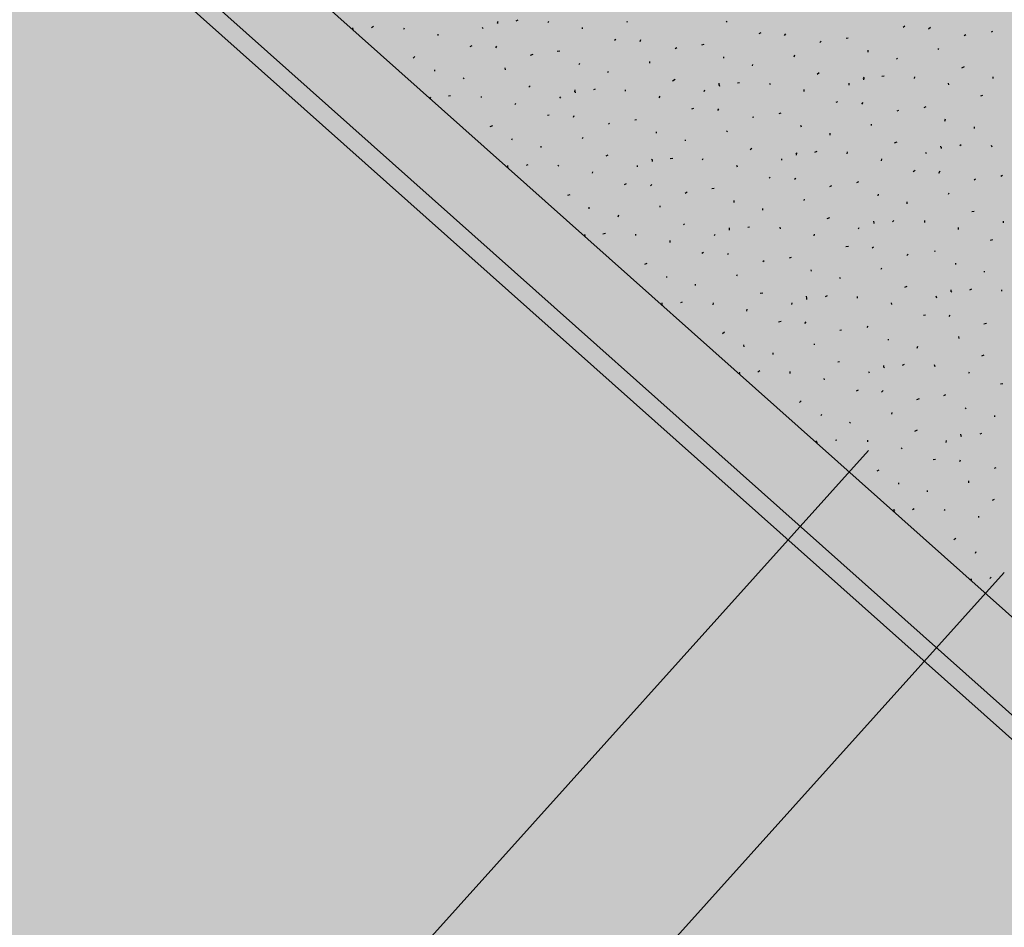
# Model space of a CAD drawing. Units: feet. Extents: x 529112 to 529533, y 4805647 to 4805944.
# Drawn here: x 529292 to 529294, y 4805743 to 4805744 of the extents above; entities that cross this region are included whole.
import ezdxf

# ---------------------------------------------------------------- set-up
doc = ezdxf.new("R2010")
doc.units = ezdxf.units.FT
doc.header["$LTSCALE"] = 4
doc.header["$MEASUREMENT"] = 0
doc.layers.add('MURO', color=7, linetype='CONTINUOUS')
doc.layers.add('sombralinealimite', color=151, linetype='CONTINUOUS')

msp = doc.modelspace()

# ---------------------------------------------------------------- hatches: boundary and pattern name
at = {"layer": 'sombralinealimite'}
msp.add_hatch(color=256, dxfattribs=at).paths.add_polyline_path([(529333.9415, 4805853.9902), (529359.8087, 4805853.9509), (529359.8877, 4805905.9508), (529209.2001, 4805905.9143), (529206.4027, 4805896.7397), (529201.188, 4805893.1069), (529200.0979, 4805892.9089), (529198.7556, 4805888.8161), (529198.5574, 4805885.4014), (529203.6462, 4805873.6873), (529203.9667, 4805865.3556), (529214.5039, 4805839.8436), (529217.6802, 4805841.0124), (529220.8509, 4805830.3067), (529219.6556, 4805824.955), (529220.8275, 4805818.3957), (529222.1712, 4805818.4528), (529224.9598, 4805803.258), (529225.4263, 4805803.1692), (529227.0534, 4805797.9918), (529230.8918, 4805799.4295), (529239.2506, 4805786.5728), (529235.5727, 4805784.0683), (529242.1939, 4805776.1681), (529240.7589, 4805774.9141), (529280.8886, 4805740.172), (529280.9783, 4805737.0369), (529282.2339, 4805733.6331), (529291.7698, 4805720.5815), (529295.1778, 4805717.8047), (529301.097, 4805714.7592), (529309.7964, 4805712.072), (529386.6138, 4805690.7763), (529390.3805, 4805689.9701), (529395.4029, 4805689.2535), (529402.757, 4805689.4327), (529423.8201, 4805690.1676), (529423.1026, 4805692.9408), (529418.427, 4805724.3183)])

# ---------------------------------------------------------------- linework, layer by layer
at = {"layer": 'MURO', "color": 7}
for p, q in [((529295.6168, 4805742.0335), (529292.502, 4805744.8098)), ((529292.4225, 4805744.7194), (529295.4839, 4805741.9904)), ((529292.4021, 4805744.6976), (529295.5805, 4805741.8644)), ((529292.9833, 4805744.4161), (529292.9801, 4805744.4143)), ((529293.1869, 4805744.4209), (529293.188, 4805744.4228)), ((529293.187, 4805744.4229), (529293.1881, 4805744.4248)), ((529293.2203, 4805744.4269), (529293.2172, 4805744.4251)), ((529293.2702, 4805744.4229), (529293.2713, 4805744.4248)), ((529293.3267, 4805744.4125), (529293.3268, 4805744.4145)), ((529293.4004, 4805744.4231), (529293.4005, 4805744.4251)), ((529293.5637, 4805744.4233), (529293.5648, 4805744.4252)), ((529293.8569, 4805744.4166), (529293.8537, 4805744.4148)), ((529293.8957, 4805744.4123), (529293.8988, 4805744.4151)), ((529292.95, 4805744.4121), (529292.9491, 4805744.4142)), ((529292.9498, 4805744.4101), (529292.95, 4805744.4121)), ((529293.0331, 4805744.4121), (529293.0342, 4805744.4141)), ((529293.0896, 4805744.4017), (529293.0897, 4805744.4037)), ((529293.1633, 4805744.4123), (529293.1625, 4805744.4144)), ((529293.6198, 4805744.4059), (529293.6167, 4805744.404)), ((529293.6586, 4805744.4015), (529293.6608, 4805744.4044)), ((529293.9572, 4805744.4026), (529293.9541, 4805744.4007)), ((529294.0006, 4805744.408), (529293.9985, 4805744.4071)), ((529293.1446, 4805744.3844), (529293.1415, 4805744.3826)), ((529293.1845, 4805744.381), (529293.1857, 4805744.3839)), ((529293.3817, 4805744.3951), (529293.3796, 4805744.3933)), ((529293.4216, 4805744.3917), (529293.4228, 4805744.3947)), ((529293.5264, 4805744.3864), (529293.5224, 4805744.3857)), ((529293.7191, 4805744.3919), (529293.717, 4805744.39)), ((529293.7635, 4805744.3972), (529293.7605, 4805744.3964)), ((529293.0514, 4805744.367), (529293.0482, 4805744.3641)), ((529293.245, 4805744.3703), (529293.2409, 4805744.3686)), ((529293.2894, 4805744.3757), (529293.2853, 4805744.3749)), ((529293.482, 4805744.3811), (529293.4789, 4805744.3793)), ((529293.5592, 4805744.3644), (529293.5593, 4805744.3664)), ((529293.6745, 4805744.3665), (529293.6757, 4805744.3694)), ((529293.7962, 4805744.3742), (529293.7964, 4805744.3772)), ((529293.9117, 4805744.3783), (529293.9128, 4805744.3802)), ((529293.3211, 4805744.3537), (529293.3222, 4805744.3557)), ((529293.4374, 4805744.3557), (529293.4376, 4805744.3587)), ((529293.6065, 4805744.3516), (529293.6066, 4805744.3536)), ((529293.8446, 4805744.3623), (529293.8437, 4805744.3643)), ((529293.084, 4805744.3429), (529293.0842, 4805744.3449)), ((529293.2004, 4805744.345), (529293.1995, 4805744.348)), ((529293.3684, 4805744.3408), (529293.3695, 4805744.3428)), ((529293.716, 4805744.34), (529293.7128, 4805744.3371)), ((529293.8229, 4805744.3345), (529293.8188, 4805744.3338)), ((529293.954, 4805744.3497), (529293.9499, 4805744.3479)), ((529294.002, 4805744.3307), (529294.0021, 4805744.3337)), ((529293.1313, 4805744.3301), (529293.1325, 4805744.332)), ((529293.2408, 4805744.3185), (529293.2387, 4805744.3166)), ((529293.4789, 4805744.3292), (529293.4747, 4805744.3264)), ((529293.5515, 4805744.3198), (529293.5517, 4805744.3228)), ((529293.5524, 4805744.3177), (529293.5515, 4805744.3208)), ((529293.5848, 4805744.3238), (529293.5817, 4805744.323)), ((529293.6347, 4805744.3208), (529293.6358, 4805744.3227)), ((529293.7649, 4805744.32), (529293.7651, 4805744.323)), ((529293.7886, 4805744.3306), (529293.7897, 4805744.3335)), ((529293.7894, 4805744.3285), (529293.7896, 4805744.3315)), ((529293.8727, 4805744.3305), (529293.8729, 4805744.3335)), ((529293.9292, 4805744.3201), (529293.9284, 4805744.3232)), ((529293.1096, 4805744.3023), (529293.1066, 4805744.3015)), ((529293.1605, 4805744.2993), (529293.1607, 4805744.3013)), ((529293.3144, 4805744.309), (529293.3146, 4805744.312)), ((529293.3153, 4805744.307), (529293.3145, 4805744.31)), ((529293.3477, 4805744.313), (529293.3447, 4805744.3122)), ((529293.3976, 4805744.31), (529293.3977, 4805744.312)), ((529293.453, 4805744.2987), (529293.4542, 4805744.3016)), ((529293.5268, 4805744.3093), (529293.528, 4805744.3122)), ((529293.6911, 4805744.3094), (529293.6913, 4805744.3124)), ((529293.9842, 4805744.3028), (529293.9812, 4805744.3019)), ((529293.0763, 4805744.2983), (529293.0775, 4805744.3003)), ((529293.0763, 4805744.2973), (529293.0774, 4805744.2993)), ((529293.216, 4805744.2879), (529293.2171, 4805744.2899)), ((529293.2897, 4805744.2985), (529293.2909, 4805744.3004)), ((529293.7462, 4805744.2921), (529293.7431, 4805744.2912)), ((529293.786, 4805744.2886), (529293.7882, 4805744.2915)), ((529293.272, 4805744.2705), (529293.269, 4805744.2697)), ((529293.3119, 4805744.2671), (529293.3131, 4805744.27)), ((529293.5091, 4805744.2813), (529293.506, 4805744.2805)), ((529293.549, 4805744.2779), (529293.5511, 4805744.2808)), ((529293.6529, 4805744.2736), (529293.6498, 4805744.2728)), ((529293.8465, 4805744.278), (529293.8435, 4805744.2772)), ((529293.891, 4805744.2843), (529293.8879, 4805744.2825)), ((529293.1788, 4805744.2531), (529293.1747, 4805744.2513)), ((529293.3714, 4805744.2565), (529293.3693, 4805744.2556)), ((529293.4158, 4805744.2629), (529293.4128, 4805744.262)), ((529293.6084, 4805744.2673), (529293.6064, 4805744.2664)), ((529293.6866, 4805744.2506), (529293.6858, 4805744.2536)), ((529293.802, 4805744.2536), (529293.8021, 4805744.2556)), ((529293.9226, 4805744.2604), (529293.9238, 4805744.2643)), ((529293.4486, 4805744.2408), (529293.4487, 4805744.2428)), ((529293.5639, 4805744.2429), (529293.565, 4805744.2449)), ((529293.7339, 4805744.2377), (529293.7341, 4805744.2407)), ((529293.971, 4805744.2485), (529293.9711, 4805744.2515)), ((529293.2105, 4805744.2301), (529293.2116, 4805744.2321)), ((529293.3268, 4805744.2322), (529293.3279, 4805744.2341)), ((529293.4959, 4805744.228), (529293.496, 4805744.23)), ((529293.8434, 4805744.2261), (529293.8393, 4805744.2243)), ((529293.9493, 4805744.2217), (529293.9472, 4805744.2198)), ((529294.0002, 4805744.2176), (529293.9993, 4805744.2207)), ((529293.2588, 4805744.2172), (529293.2589, 4805744.2192)), ((529293.3682, 4805744.2046), (529293.3651, 4805744.2028)), ((529293.6053, 4805744.2154), (529293.6022, 4805744.2136)), ((529293.6779, 4805744.207), (529293.6791, 4805744.2089)), ((529293.6788, 4805744.2049), (529293.679, 4805744.2079)), ((529293.7122, 4805744.2109), (529293.7081, 4805744.2092)), ((529293.7621, 4805744.2069), (529293.7623, 4805744.2099)), ((529293.8913, 4805744.2072), (529293.8925, 4805744.2091)), ((529293.916, 4805744.2177), (529293.9161, 4805744.2197)), ((529293.9169, 4805744.2156), (529293.917, 4805744.2176)), ((529293.237, 4805744.1885), (529293.234, 4805744.1877)), ((529293.287, 4805744.1865), (529293.2881, 4805744.1884)), ((529293.4409, 4805744.1962), (529293.442, 4805744.1982)), ((529293.4417, 4805744.1942), (529293.4419, 4805744.1972)), ((529293.4751, 4805744.1992), (529293.471, 4805744.1984)), ((529293.5241, 4805744.1972), (529293.5252, 4805744.1992)), ((529293.6543, 4805744.1964), (529293.6544, 4805744.1984)), ((529293.8185, 4805744.1955), (529293.8187, 4805744.1985)), ((529293.2038, 4805744.1855), (529293.2039, 4805744.1875)), ((529293.2047, 4805744.1834), (529293.2038, 4805744.1865)), ((529293.3434, 4805744.1751), (529293.3435, 4805744.177)), ((529293.4172, 4805744.1856), (529293.4173, 4805744.1876)), ((529293.5814, 4805744.1848), (529293.5806, 4805744.1878)), ((529293.8736, 4805744.1792), (529293.8705, 4805744.1774)), ((529293.9124, 4805744.1748), (529293.9147, 4805744.1787)), ((529293.3985, 4805744.1577), (529293.3954, 4805744.1559)), ((529293.4383, 4805744.1543), (529293.4405, 4805744.1562)), ((529293.6355, 4805744.1685), (529293.6334, 4805744.1666)), ((529293.6754, 4805744.1651), (529293.6775, 4805744.167)), ((529293.7803, 4805744.1608), (529293.7772, 4805744.1589)), ((529293.973, 4805744.1652), (529293.9708, 4805744.1633)), ((529294.0174, 4805744.1715), (529294.0143, 4805744.1697)), ((529293.4988, 4805744.1437), (529293.4957, 4805744.1418)), ((529293.5433, 4805744.15), (529293.5392, 4805744.1492)), ((529293.7359, 4805744.1544), (529293.7328, 4805744.1526)), ((529293.813, 4805744.1378), (529293.8132, 4805744.1407)), ((529293.9284, 4805744.1408), (529293.9295, 4805744.1428)), ((529293.3062, 4805744.1392), (529293.3021, 4805744.1385)), ((529293.5759, 4805744.127), (529293.5761, 4805744.13)), ((529293.6913, 4805744.1301), (529293.6915, 4805744.1321)), ((529293.8603, 4805744.1249), (529293.8605, 4805744.1279)), ((529293.3379, 4805744.1163), (529293.338, 4805744.1193)), ((529293.4543, 4805744.1193), (529293.4544, 4805744.1213)), ((529293.6233, 4805744.1141), (529293.6234, 4805744.1171)), ((529293.9708, 4805744.1122), (529293.9667, 4805744.1115)), ((529293.3852, 4805744.1034), (529293.3864, 4805744.1063)), ((529293.4947, 4805744.0918), (529293.4926, 4805744.0899)), ((529293.7327, 4805744.1015), (529293.7286, 4805744.0998)), ((529293.8063, 4805744.0931), (529293.8055, 4805744.0961)), ((529293.8063, 4805744.0921), (529293.8064, 4805744.0941)), ((529293.8386, 4805744.0971), (529293.8365, 4805744.0953)), ((529293.8895, 4805744.0941), (529293.8897, 4805744.0971)), ((529294.0187, 4805744.0933), (529294.0189, 4805744.0963)), ((529293.3302, 4805744.0727), (529293.3313, 4805744.0746)), ((529293.3645, 4805744.0756), (529293.3604, 4805744.0748)), ((529293.4144, 4805744.0726), (529293.4145, 4805744.0746)), ((529293.5436, 4805744.0728), (529293.5447, 4805744.0748)), ((529293.5682, 4805744.0814), (529293.5684, 4805744.0844)), ((529293.5683, 4805744.0834), (529293.5684, 4805744.0854)), ((529293.6015, 4805744.0864), (529293.5985, 4805744.0856)), ((529293.6525, 4805744.0833), (529293.6516, 4805744.0864)), ((529293.7079, 4805744.072), (529293.7081, 4805744.0749)), ((529293.7807, 4805744.0836), (529293.7818, 4805744.0855)), ((529293.9449, 4805744.0827), (529293.9451, 4805744.0857)), ((529293.3311, 4805744.0706), (529293.3312, 4805744.0726)), ((529293.4708, 4805744.0612), (529293.471, 4805744.0642)), ((529294.001, 4805744.0653), (529293.997, 4805744.0646)), ((529293.5259, 4805744.0448), (529293.5228, 4805744.043)), ((529293.5658, 4805744.0414), (529293.5669, 4805744.0434)), ((529293.7639, 4805744.0546), (529293.7599, 4805744.0538)), ((529293.8029, 4805744.0522), (529293.805, 4805744.0541)), ((529293.9067, 4805744.047), (529293.9047, 4805744.0461)), ((529293.4326, 4805744.0264), (529293.4285, 4805744.0247)), ((529293.6253, 4805744.0308), (529293.6231, 4805744.029)), ((529293.6697, 4805744.0362), (529293.6666, 4805744.0354)), ((529293.8623, 4805744.0416), (529293.8602, 4805744.0397)), ((529293.9405, 4805744.0249), (529293.9406, 4805744.0269)), ((529293.7034, 4805744.0141), (529293.7025, 4805744.0162)), ((529293.8178, 4805744.0172), (529293.8189, 4805744.0192)), ((529293.9878, 4805744.012), (529293.9879, 4805744.014)), ((529293.4653, 4805744.0034), (529293.4654, 4805744.0054)), ((529293.5807, 4805744.0065), (529293.5818, 4805744.0084)), ((529293.7507, 4805744.0013), (529293.7498, 4805744.0033)), ((529293.5126, 4805743.9905), (529293.5127, 4805743.9925)), ((529293.6231, 4805743.9779), (529293.619, 4805743.9771)), ((529293.8601, 4805743.9887), (529293.856, 4805743.9869)), ((529293.9327, 4805743.9793), (529293.9338, 4805743.9812)), ((529293.9328, 4805743.9803), (529293.9329, 4805743.9833)), ((529293.9661, 4805743.9843), (529293.963, 4805743.9825)), ((529294.016, 4805743.9813), (529294.0161, 4805743.9833)), ((529293.4576, 4805743.9588), (529293.4578, 4805743.9618)), ((529293.4909, 4805743.9628), (529293.4879, 4805743.962)), ((529293.5418, 4805743.9587), (529293.5419, 4805743.9617)), ((529293.671, 4805743.959), (529293.6712, 4805743.962)), ((529293.6957, 4805743.9695), (529293.6949, 4805743.9726)), ((529293.6956, 4805743.9675), (529293.6958, 4805743.9705)), ((529293.729, 4805743.9735), (529293.7259, 4805743.9717)), ((529293.7788, 4805743.9695), (529293.779, 4805743.9725)), ((529293.8353, 4805743.9591), (529293.8345, 4805743.9621)), ((529293.9091, 4805743.9697), (529293.9083, 4805743.9727)), ((529293.4585, 4805743.9567), (529293.4577, 4805743.9598)), ((529293.5972, 4805743.9484), (529293.5974, 4805743.9514)), ((529293.6533, 4805743.931), (529293.6492, 4805743.9302)), ((529293.6922, 4805743.9276), (529293.6943, 4805743.9305)), ((529293.8904, 4805743.9417), (529293.8873, 4805743.9409)), ((529293.9293, 4805743.9394), (529293.9314, 4805743.9413)), ((529293.5601, 4805743.9136), (529293.5569, 4805743.9107)), ((529293.7526, 4805743.917), (529293.7496, 4805743.9162)), ((529293.7961, 4805743.9234), (529293.794, 4805743.9215)), ((529293.9907, 4805743.9277), (529293.9867, 4805743.9269)), ((529293.8298, 4805743.9003), (529293.8299, 4805743.9023)), ((529293.9462, 4805743.9033), (529293.9453, 4805743.9064)), ((529293.5927, 4805743.8895), (529293.5919, 4805743.8926)), ((529293.7081, 4805743.8926), (529293.7082, 4805743.8946)), ((529293.8771, 4805743.8874), (529293.8783, 4805743.8904)), ((529293.64, 4805743.8767), (529293.6402, 4805743.8797)), ((529293.7495, 4805743.8651), (529293.7465, 4805743.8643)), ((529293.9866, 4805743.8758), (529293.9825, 4805743.8741)), ((529293.6184, 4805743.8499), (529293.6152, 4805743.8481)), ((529293.6682, 4805743.8459), (529293.6684, 4805743.8489)), ((529293.7985, 4805743.8461), (529293.7976, 4805743.8482)), ((529293.822, 4805743.8547), (529293.8231, 4805743.8566)), ((529293.8221, 4805743.8567), (529293.8223, 4805743.8587)), ((529293.8554, 4805743.8607), (529293.8523, 4805743.8589)), ((529293.9063, 4805743.8566), (529293.9055, 4805743.8597)), ((529293.9618, 4805743.8463), (529293.9629, 4805743.8482)), ((529293.5849, 4805743.8439), (529293.5861, 4805743.8459)), ((529293.5851, 4805743.8459), (529293.5852, 4805743.8479)), ((529293.7247, 4805743.8355), (529293.7238, 4805743.8376)), ((529293.7797, 4805743.8182), (529293.7766, 4805743.8164)), ((529293.8186, 4805743.8148), (529293.8208, 4805743.8177)), ((529294.0178, 4805743.8289), (529294.0138, 4805743.8281)), ((529293.6865, 4805743.8007), (529293.6834, 4805743.7979)), ((529293.8801, 4805743.8041), (529293.876, 4805743.8024)), ((529293.9235, 4805743.8105), (529293.9204, 4805743.8087)), ((529293.9562, 4805743.7875), (529293.9573, 4805743.7894)), ((529293.7191, 4805743.7767), (529293.7203, 4805743.7787)), ((529293.8355, 4805743.7788), (529293.8357, 4805743.7817)), ((529294.0045, 4805743.7746), (529294.0047, 4805743.7766)), ((529293.7665, 4805743.7639), (529293.7676, 4805743.7658)), ((529293.877, 4805743.7522), (529293.8728, 4805743.7505)), ((529293.7114, 4805743.7321), (529293.7116, 4805743.7351)), ((529293.7447, 4805743.7361), (529293.7427, 4805743.7353)), ((529293.7957, 4805743.7331), (529293.7958, 4805743.7361)), ((529293.9248, 4805743.7323), (529293.925, 4805743.7353)), ((529293.9495, 4805743.7428), (529293.9487, 4805743.7459)), ((529293.9495, 4805743.7418), (529293.9496, 4805743.7438)), ((529293.9828, 4805743.7468), (529293.9798, 4805743.746)), ((529293.7971, 4805743.7188), (529290.2658, 4805739.7937)), ((529293.7124, 4805743.7311), (529293.7125, 4805743.7331)), ((529293.8511, 4805743.7217), (529293.8522, 4805743.7236)), ((529293.9071, 4805743.7043), (529293.9031, 4805743.7036)), ((529293.947, 4805743.7009), (529293.9482, 4805743.7038)), ((529293.8139, 4805743.6869), (529293.8108, 4805743.6851)), ((529294.0065, 4805743.6903), (529294.0034, 4805743.6895)), ((529293.8466, 4805743.6639), (529293.8467, 4805743.6659)), ((529293.9619, 4805743.6659), (529293.9621, 4805743.6689)), ((529293.8939, 4805743.651), (529293.894, 4805743.653)), ((529294.0033, 4805743.6384), (529294.0002, 4805743.6366)), ((529293.8389, 4805743.6193), (529293.8391, 4805743.6223)), ((529293.8722, 4805743.6233), (529293.8691, 4805743.6214)), ((529293.9221, 4805743.6203), (529293.9232, 4805743.6222)), ((529293.8388, 4805743.6183), (529293.84, 4805743.6202)), ((529293.9785, 4805743.6088), (529293.9786, 4805743.6108)), ((529293.9404, 4805743.5741), (529293.9372, 4805743.5723)), ((529293.973, 4805743.5501), (529293.9742, 4805743.553)), ((529294.0201, 4805743.5182), (529290.4858, 4805739.5898)), ((529293.9653, 4805743.5065), (529293.9665, 4805743.5084)), ((529293.9986, 4805743.5105), (529293.9965, 4805743.5086)), ((529293.9662, 4805743.5044), (529293.9664, 4805743.5074))]:
    msp.add_line(p, q, dxfattribs=at)

doc.saveas('drawing.dxf')
